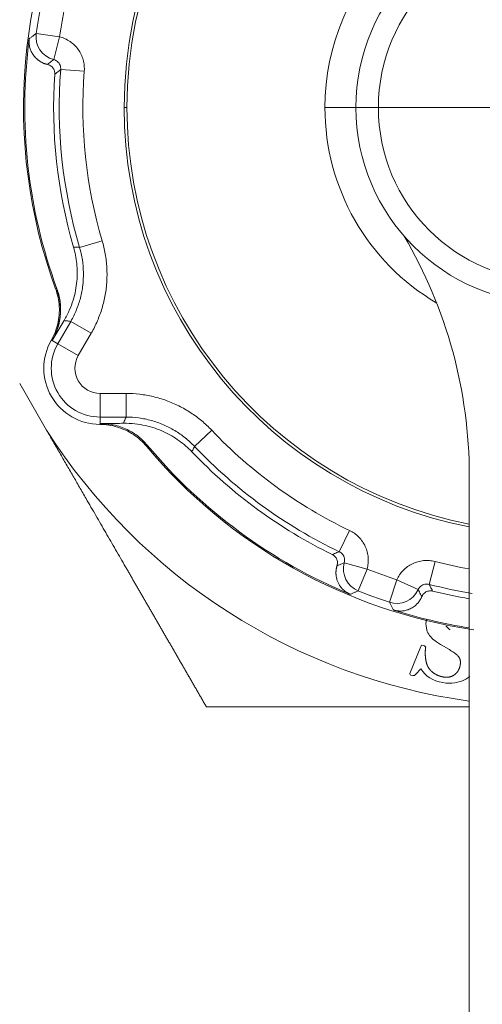
# Model space of a CAD drawing. Extents: x -1743 to 39, y -33 to 1227.
# Drawn here: x -329 to -319, y 375 to 396 of the extents above; entities that cross this region are included whole.
import ezdxf

# ---------------------------------------------------------------- set-up
doc = ezdxf.new("R2010")
doc.units = 0
doc.header["$LTSCALE"] = 3
doc.linetypes.add('ACJISTGB', pattern=[9, 4, -1, 1, -1, 1, -1])
doc.layers.get('0').update_dxf_attribs({"linetype": 'CONTINUOUS'})
doc.layers.add('1', color=4, linetype='CONTINUOUS', lineweight=15)

msp = doc.modelspace()

# ---------------------------------------------------------------- linework, layer by layer
at = {"color": 8, "lineweight": 13}
for p, q in [((-328.421333, 395.427421), (-328.916168, 395.498573)), ((-326.994472, 393.928139), (-327.053838, 393.928139)), ((-322.144469, 393.928139), (-322.802225, 393.928139)), ((-322.144472, 393.928139), (-321.670713, 393.928139)), ((-317.994472, 393.928139), (-321.670713, 393.928139)), ((-328.476581, 390.08486), (-328.482301, 390.08512)), ((-328.184351, 389.396802), (-328.459545, 388.920151)), ((-327.7514, 389.146846), (-328.026598, 388.670189)), ((-328.580543, 388.989511), (-328.459545, 388.920151)), ((-328.026598, 388.670189), (-328.459545, 388.920151)), ((-327.564053, 387.869038), (-327.013658, 387.869038)), ((-327.564053, 387.869038), (-327.564053, 387.369114)), ((-327.564485, 387.229646), (-327.564053, 387.369114)), ((-327.564053, 387.369114), (-327.013669, 387.369114)), ((-326.566539, 386.766922), (-326.563904, 386.772006)), ((-321.909487, 384.148571), (-322.095284, 383.684456)), ((-321.281583, 383.920033), (-321.437581, 383.445071))]:
    msp.add_line(p, q, dxfattribs=at)
at = {"lineweight": 18}
for p, q in [((-328.421334, 395.427421), (-328.546563, 394.943448)), ((-327.898871, 394.695764), (-328.3973, 394.734394)), ((-327.519457, 391.106609), (-327.998793, 390.964618)), ((-328.505435, 390.086156), (-328.505507, 390.08613)), ((-327.7514, 389.146846), (-328.184347, 389.396807)), ((-329.266193, 388.076787), (-328.697752, 387.092219)), ((-327.013658, 387.869038), (-327.013658, 387.369114)), ((-325.200481, 387.090025), (-325.563117, 386.745904)), ((-326.577208, 386.746369), (-326.577268, 386.74632)), ((-319.744472, 353.928139), (-319.744472, 386.134071)), ((-322.281889, 384.966866), (-322.497649, 384.515898)), ((-321.909487, 384.148571), (-322.391234, 384.282106)), ((-320.470316, 384.307507), (-320.594911, 383.823358)), ((-321.281582, 383.920033), (-320.826708, 383.712665)), ((-320.771676, 382.504549), (-321.003208, 381.933322)), ((-320.755646, 382.532112), (-320.771676, 382.504549)), ((-320.719803, 382.527985), (-320.755646, 382.532112)), ((-320.689547, 382.520002), (-320.719803, 382.527985)), ((-320.667472, 382.493998), (-320.689547, 382.520002)), ((-320.356777, 382.551753), (-320.1662, 382.439979)), ((-320.984791, 381.900668), (-320.940154, 381.89127)), ((-320.940154, 381.89127), (-320.906239, 381.889937)), ((-320.906239, 381.889937), (-320.876793, 381.917481)), ((-320.876793, 381.917481), (-320.771777, 382.031218))]:
    msp.add_line(p, q, dxfattribs=at)
for centre, radius, start, end in [((-317.994472, 393.928139), 11.19112, 99.9215839, 200.0784198), ((-317.994472, 393.928139), 9.059365, 0, 180), ((-317.994472, 393.928139), 9, 0, 180), ((-317.994472, 393.928139), 4.15, 0, 180), ((-317.994472, 393.928139), 11.16447, 172.4965846, 200.1355277), ((-317.994472, 393.928139), 10.553811, 176.1504507, 196.2652082), ((-317.994472, 393.928139), 9.059365, 180, 258.8625), ((-317.994472, 393.928139), 9, 180, 258.789375), ((-317.994472, 393.928139), 4.15, 180, 0), ((-329.744472, 386.134071), 10, 0, 30.4574533), ((-327.564053, 388.403139), 1.19112, 150.2306713, 269.7693223), ((-327.564053, 388.403139), 1.034025, 150, 270), ((-317.994472, 393.928139), 12.7, 212.5653658, 262.079405), ((-317.994472, 393.928139), 11.19112, 219.9215842, 261.510145), ((-317.994472, 393.928139), 11.16447, 219.8644723, 247.5034154), ((-317.994472, 393.928139), 10.553811, 223.7347918, 243.8495493), ((-317.994472, 393.928139), 10.553811, 256.1504507, 260.4554965), ((-317.994472, 393.928139), 11.16447, 252.4965846, 260.9819122)]:
    msp.add_arc(centre, radius, start, end, dxfattribs=at)
at = {"color": 8, "lineweight": 13}
for centre, radius, start, end in [((-317.994472, 393.928139), 4.807753, 0, 180), ((-317.994472, 393.928139), 3.676241, 0, 180), ((-317.994472, 393.928139), 11.034025, 168.1824958, 171.8175042), ((-317.994472, 393.928139), 10.534101, 168.1824958, 171.8175042), ((-317.994472, 393.928139), 10.434025, 175.5682251, 196.5005316), ((-317.994472, 393.928139), 9.934101, 175.5682388, 196.5005595), ((-317.994472, 393.928139), 4.807753, 180, 239.4928125), ((-317.994472, 393.928139), 3.676241, 180, 0), ((-327.564053, 388.403139), 0.534101, 150, 270), ((-317.994472, 393.928139), 9.934101, 223.4994405, 244.4317612), ((-317.994472, 393.928139), 10.434025, 223.4994741, 244.4317743), ((-317.994472, 393.928139), 10.534101, 248.1824958, 251.8175042), ((-317.994472, 393.928139), 9.934101, 255.5682388, 259.8540209), ((-317.994472, 393.928139), 10.434025, 255.5682249, 260.6685044), ((-317.994472, 393.928139), 11.034025, 248.1824958, 251.8175042)]:
    msp.add_arc(centre, radius, start, end, dxfattribs=at)
at = {"lineweight": 18}
for centre, major_axis, ratio, start_param, end_param in [((-328.421333, 395.427421), (-0.293248, 0.404976), 0.999704818, 0.801406417, 2.261526154), ((-329.702749, 389.637915), (-0.111899, -1.295175), 0.999814399, 1.350182657, 2.00814105), ((-321.909487, 384.148571), (-0.204096, 0.456448), 0.999704818, 0.880066481, 2.340186236), ((-321.281583, 383.920033), (-0.449746, -0.21847), 0.999704818, 0.801406417, 2.261526146)]:
    msp.add_ellipse(centre, major_axis=major_axis, ratio=ratio, start_param=start_param, end_param=end_param, dxfattribs=at)
at = {"color": 8, "lineweight": 13}
for points in [[(-329.063342, 395.386054), (-329.046903, 395.398695), (-329.014083, 395.423885), (-328.965028, 395.461389), (-328.932435, 395.486209), (-328.916168, 395.498573)], [(-328.679121, 394.841765), (-328.664344, 394.85316), (-328.634821, 394.875884), (-328.590637, 394.909778), (-328.561241, 394.932245), (-328.546561, 394.943447)], [(-328.524471, 394.636688), (-328.510248, 394.647669), (-328.481864, 394.66955), (-328.439474, 394.702116), (-328.411337, 394.723665), (-328.3973, 394.734396)], [(-327.998795, 390.964628), (-328.012826, 390.965443), (-328.040944, 390.967077), (-328.083309, 390.969605), (-328.111665, 390.97132), (-328.125873, 390.972187)], [(-328.482301, 390.08512), (-328.484872, 390.085237), (-328.490015, 390.085471), (-328.497725, 390.08581), (-328.50287, 390.086053), (-328.505439, 390.086166)], [(-328.184354, 389.396796), (-328.200155, 389.398666), (-328.231805, 389.402442), (-328.279486, 389.408133), (-328.311377, 389.41197), (-328.327352, 389.413897)], [(-328.580543, 388.989511), (-328.582457, 388.990114), (-328.586579, 388.990808), (-328.5922, 388.992813), (-328.596064, 388.993951), (-328.59798, 388.994546)], [(-327.07036, 387.236723), (-327.064044, 387.251516), (-327.051425, 387.281046), (-327.032514, 387.325182), (-327.019955, 387.354489), (-327.013671, 387.369114)], [(-327.568843, 387.212028), (-327.5684, 387.213985), (-327.567454, 387.2179), (-327.566379, 387.223771), (-327.564921, 387.227687), (-327.564485, 387.229646)], [(-326.577202, 386.746361), (-326.576015, 386.748643), (-326.573653, 386.75322), (-326.570092, 386.760066), (-326.567723, 386.764637), (-326.566539, 386.766922)], [(-325.620102, 386.632065), (-325.61375, 386.644799), (-325.601059, 386.67021), (-325.582067, 386.708163), (-325.569421, 386.733334), (-325.56311, 386.745897)], [(-322.497647, 384.515897), (-322.513958, 384.509106), (-322.546688, 384.495514), (-322.596086, 384.475086), (-322.629228, 384.461445), (-322.645851, 384.454618)], [(-322.391234, 384.282108), (-322.408274, 384.274996), (-322.442428, 384.260773), (-322.493873, 384.239455), (-322.528315, 384.225249), (-322.545573, 384.218149)], [(-320.520772, 383.681152), (-320.529117, 383.697066), (-320.545736, 383.728819), (-320.570447, 383.77622), (-320.586783, 383.807671), (-320.594913, 383.823359)], [(-322.266315, 383.613259), (-322.247149, 383.621175), (-322.208924, 383.637003), (-322.151916, 383.660734), (-322.114125, 383.67655), (-322.095284, 383.684456)], [(-320.749589, 383.564464), (-320.758244, 383.580995), (-320.775497, 383.614015), (-320.801203, 383.663414), (-320.818225, 383.696265), (-320.826707, 383.712667)], [(-321.352328, 383.280595), (-321.361922, 383.298979), (-321.38103, 383.335674), (-321.409446, 383.390497), (-321.42823, 383.426904), (-321.437581, 383.445071)]]:
    msp.add_open_spline(points, degree=3, dxfattribs=at)
at = {"lineweight": 18}
for points in [[(-328.421333, 395.427421), (-328.381787, 395.41719), (-328.305674, 395.390255), (-328.198462, 395.329784), (-328.103957, 395.25192), (-328.024214, 395.158719), (-327.961916, 395.053042), (-327.918927, 394.938417), (-327.896487, 394.817295), (-327.895711, 394.736516), (-327.898871, 394.695764)], [(-328.524471, 394.636688), (-328.523709, 394.64802), (-328.524132, 394.670767), (-328.530924, 394.705386), (-328.544753, 394.740127), (-328.566296, 394.773322), (-328.595617, 394.802904), (-328.632764, 394.82703), (-328.66273, 394.83803), (-328.679121, 394.841765)], [(-328.546561, 394.943447), (-328.531551, 394.939574), (-328.50244, 394.928323), (-328.463848, 394.901837), (-328.432424, 394.867185), (-328.409833, 394.826215), (-328.397291, 394.781109), (-328.396089, 394.749879), (-328.3973, 394.734396)], [(-327.519457, 391.106609), (-327.491995, 391.013895), (-327.448085, 390.826534), (-327.414838, 390.537414), (-327.41537, 390.247081), (-327.44953, 389.958408), (-327.516785, 389.675945), (-327.616611, 389.402541), (-327.703052, 389.230593), (-327.7514, 389.146846)], [(-328.125873, 390.972187), (-328.109219, 390.915107), (-328.081145, 390.799635), (-328.054698, 390.621353), (-328.044671, 390.437315), (-328.052491, 390.246719), (-328.080378, 390.048985), (-328.131484, 389.843836), (-328.209854, 389.631853), (-328.283992, 389.486596), (-328.327352, 389.413897)], [(-327.998795, 390.964628), (-327.973175, 390.878148), (-327.933663, 390.701757), (-327.910625, 390.431671), (-327.924211, 390.160969), (-327.974182, 389.894531), (-328.059646, 389.63722), (-328.139251, 389.474913), (-328.184354, 389.396796)], [(-328.59798, 388.994546), (-328.566769, 389.049106), (-328.512284, 389.162734), (-328.456063, 389.343172), (-328.426518, 389.52977), (-328.424238, 389.718657), (-328.449282, 389.905964), (-328.483858, 390.027132), (-328.505439, 390.086166)], [(-328.476581, 390.08486), (-328.461496, 390.043719), (-328.435587, 389.959981), (-328.409562, 389.82935), (-328.397117, 389.693072), (-328.399701, 389.550512), (-328.419518, 389.401479), (-328.446324, 389.297804), (-328.463686, 389.245327)], [(-328.580543, 388.989511), (-328.552058, 389.037244), (-328.495014, 389.13284), (-328.410789, 389.274014), (-328.355067, 389.367429), (-328.327352, 389.413897)], [(-328.463686, 389.245327), (-328.473401, 389.215962), (-328.494964, 389.157852), (-328.533971, 389.072279), (-328.564247, 389.016864), (-328.580543, 388.989511)], [(-327.013658, 387.869038), (-326.916956, 387.869036), (-326.724825, 387.857921), (-326.438136, 387.807671), (-326.159888, 387.724684), (-325.892811, 387.609931), (-325.641109, 387.465225), (-325.407348, 387.291873), (-325.267043, 387.160165), (-325.200481, 387.090025)], [(-327.013671, 387.369114), (-326.923469, 387.369116), (-326.743104, 387.356902), (-326.477534, 387.302261), (-326.221806, 387.212318), (-325.980579, 387.088733), (-325.758197, 386.933739), (-325.625194, 386.811324), (-325.56311, 386.745897)], [(-326.577202, 386.746361), (-326.617536, 386.794568), (-326.705182, 386.885095), (-326.854873, 387.000438), (-327.019594, 387.092907), (-327.195966, 387.160619), (-327.38034, 387.202149), (-327.505987, 387.211778), (-327.568843, 387.212028)], [(-327.07036, 387.236723), (-327.12446, 387.235955), (-327.233221, 387.234407), (-327.397593, 387.232052), (-327.508905, 387.230449), (-327.564485, 387.229646)], [(-327.564485, 387.229646), (-327.532643, 387.230083), (-327.469509, 387.228595), (-327.375893, 387.219588), (-327.314795, 387.209207), (-327.284513, 387.20294)], [(-327.284513, 387.20294), (-327.230288, 387.191717), (-327.126947, 387.163035), (-326.987893, 387.105604), (-326.863161, 387.036523), (-326.751452, 386.957622), (-326.651449, 386.869838), (-326.591955, 386.805598), (-326.563904, 386.772006)], [(-327.07036, 387.236723), (-326.985721, 387.237925), (-326.822856, 387.229501), (-326.600088, 387.191381), (-326.396871, 387.133066), (-326.211685, 387.05835), (-326.042715, 386.969824), (-325.888346, 386.869121), (-325.747173, 386.757076), (-325.661208, 386.675027), (-325.620102, 386.632065)], [(-322.281889, 384.966866), (-322.245017, 384.949226), (-322.175448, 384.908165), (-322.081773, 384.82817), (-322.003999, 384.733628), (-321.943629, 384.626838), (-321.902786, 384.511178), (-321.882607, 384.390402), (-321.883844, 384.267318), (-321.898574, 384.187935), (-321.909487, 384.148571)], [(-322.545573, 384.218149), (-322.540612, 384.234212), (-322.535155, 384.265666), (-322.537477, 384.309903), (-322.548438, 384.350092), (-322.566419, 384.385349), (-322.589599, 384.414698), (-322.616182, 384.437882), (-322.635662, 384.449615), (-322.645851, 384.454618)], [(-322.497647, 384.515897), (-322.483633, 384.509205), (-322.457188, 384.492549), (-322.424396, 384.459134), (-322.40021, 384.419085), (-322.385912, 384.374544), (-322.382271, 384.32788), (-322.387083, 384.297044), (-322.391234, 384.282108)], [(-321.281583, 383.920033), (-321.26464, 383.957202), (-321.224897, 384.027481), (-321.146728, 384.122564), (-321.053636, 384.202112), (-320.948004, 384.26446), (-320.833115, 384.307461), (-320.712766, 384.329892), (-320.589587, 384.330958), (-320.509901, 384.317695), (-320.470316, 384.307507)], [(-320.826707, 383.712667), (-320.820287, 383.726777), (-320.804151, 383.753491), (-320.771366, 383.786898), (-320.731784, 383.811827), (-320.687513, 383.82696), (-320.640914, 383.831479), (-320.60995, 383.82724), (-320.594913, 383.823359)], [(-320.520772, 383.681152), (-320.531799, 383.683871), (-320.554274, 383.687404), (-320.589547, 383.686727), (-320.626162, 383.679141), (-320.662593, 383.66369), (-320.696817, 383.639951), (-320.727028, 383.607558), (-320.743064, 383.579957), (-320.749589, 383.564464)], [(-320.652728, 383.080544), (-320.663973, 383.019166), (-320.664163, 382.958202), (-320.652697, 382.89777)], [(-320.652697, 382.89777), (-320.643061, 382.846978), (-320.627771, 382.803917), (-320.604556, 382.768373)], [(-320.149745, 382.862735), (-320.161815, 382.870144), (-320.184622, 382.886086), (-320.214423, 382.912884), (-320.232276, 382.933469), (-320.240615, 382.944381)], [(-320.604556, 382.768373), (-320.555364, 382.693054), (-320.473688, 382.620322), (-320.356777, 382.551753)], [(-320.1662, 382.439979), (-320.14956, 382.43023), (-320.117556, 382.410715), (-320.073711, 382.381668), (-320.046499, 382.362039), (-320.033441, 382.352218)], [(-320.033441, 382.352218), (-320.02429, 382.345335), (-320.007228, 382.331155), (-319.985073, 382.308742), (-319.972746, 382.293395), (-319.967146, 382.285614)], [(-321.003208, 381.933322), (-321.005172, 381.909282), (-320.998882, 381.903635), (-320.984791, 381.900668)], [(-320.771777, 382.031218), (-320.67088, 381.876096), (-320.51656, 381.779504), (-320.307637, 381.741228)], [(-319.820466, 381.816669), (-319.789437, 381.834358), (-319.761121, 381.853538), (-319.735504, 381.874208)], [(-320.307637, 381.741228), (-320.128224, 381.708357), (-319.966227, 381.733577), (-319.820466, 381.816669)]]:
    msp.add_open_spline(points, degree=3, dxfattribs=at)
for points, knots in [([(-328.679121, 394.841765), (-328.686328, 394.843498), (-328.700671, 394.846947), (-328.72188, 394.853263), (-328.742715, 394.86039), (-328.763161, 394.868416), (-328.78322, 394.877323), (-328.802889, 394.887122), (-328.822165, 394.897814), (-328.841046, 394.909404), (-328.859529, 394.9219), (-328.896394, 394.949202), (-328.947625, 394.996722), (-328.994049, 395.061334), (-329.022214, 395.115261), (-329.038221, 395.153601), (-329.050874, 395.193207), (-329.057793, 395.223671), (-329.061269, 395.243802), (-329.06271, 395.253235), (-329.063966, 395.262677), (-329.065036, 395.272128), (-329.065919, 395.281587), (-329.066617, 395.291054), (-329.06713, 395.300529), (-329.067456, 395.310011), (-329.067596, 395.3195), (-329.06755, 395.328995), (-329.067319, 395.338495), (-329.066901, 395.348001), (-329.066298, 395.357512), (-329.065506, 395.367026), (-329.064541, 395.376546), (-329.063742, 395.382883), (-329.063342, 395.386054)], [0, 0, 0, 0, 0.035712726, 0.071066429, 0.106094704, 0.140832424, 0.175315661, 0.209581611, 0.243668486, 0.277615406, 0.311462264, 0.345249592, 0.484373179, 0.61559007, 0.669918704, 0.7223744, 0.773423484, 0.823569734, 0.834921697, 0.846197943, 0.857405102, 0.868549928, 0.879639283, 0.890680132, 0.901679528, 0.912644601, 0.923582546, 0.934500608, 0.945406071, 0.956306237, 0.96720842, 0.978119925, 0.989048036, 1, 1, 1, 1]), ([(-328.697752, 387.092219), (-328.674495, 387.051939), (-328.627994, 386.971401), (-328.558266, 386.85065), (-328.488571, 386.729959), (-328.418896, 386.609301), (-328.349228, 386.488647), (-328.27955, 386.367967), (-328.209847, 386.247234), (-328.140103, 386.12642), (-328.070301, 386.005497), (-328.000422, 385.88444), (-327.93045, 385.763222), (-327.81428, 385.561995), (-327.651847, 385.280703), (-327.443158, 384.919277), (-327.233868, 384.556734), (-327.080273, 384.290649), (-326.982335, 384.121021), (-326.940339, 384.048294), (-326.898323, 383.975539), (-326.856285, 383.902751), (-326.814222, 383.829926), (-326.772135, 383.757059), (-326.730019, 383.684147), (-326.687875, 383.611185), (-326.645699, 383.538168), (-326.60349, 383.465094), (-326.561246, 383.391957), (-326.518965, 383.318755), (-326.476646, 383.245482), (-326.434285, 383.172136), (-326.391882, 383.098711), (-326.349435, 383.025206), (-326.30694, 382.951616), (-326.264397, 382.877937), (-326.221803, 382.804166), (-326.179157, 382.7303), (-326.136456, 382.656335), (-326.093698, 382.582267), (-326.050881, 382.508094), (-326.008004, 382.433812), (-325.965064, 382.359418), (-325.92206, 382.284909), (-325.878988, 382.210281), (-325.835848, 382.135533), (-325.792637, 382.06066), (-325.749353, 381.98566), (-325.705995, 381.91053), (-325.66256, 381.835267), (-325.619046, 381.759868), (-325.575451, 381.684331), (-325.531774, 381.608654), (-325.488012, 381.532832), (-325.444163, 381.456864), (-325.400226, 381.380749), (-325.356197, 381.304478), (-325.326829, 381.253608), (-325.312124, 381.228139)], [0, 0, 0, 0, 0.020277212, 0.040543423, 0.060804197, 0.081065081, 0.1013316, 0.121609251, 0.141903506, 0.1622198, 0.182563534, 0.202940068, 0.223354722, 0.243812767, 0.30467758, 0.365748638, 0.427150587, 0.489003448, 0.501377187, 0.513762192, 0.526159274, 0.538569233, 0.550992863, 0.56343095, 0.575884271, 0.588353596, 0.600839687, 0.613343299, 0.625865177, 0.638406059, 0.650966675, 0.663547745, 0.676149984, 0.688774095, 0.701420776, 0.714090714, 0.726784589, 0.739503073, 0.752246829, 0.76501651, 0.777812764, 0.790636227, 0.80348753, 0.816367292, 0.829276127, 0.842214638, 0.855183421, 0.868183064, 0.881214144, 0.894277233, 0.907372893, 0.920501678, 0.933664133, 0.946860797, 0.960092199, 0.973358859, 0.986661291, 1, 1, 1, 1]), ([(-322.266315, 383.613259), (-322.272189, 383.615768), (-322.283919, 383.620778), (-322.301095, 383.629131), (-322.3179, 383.63807), (-322.334306, 383.647655), (-322.350316, 383.657868), (-322.365926, 383.668711), (-322.381132, 383.68018), (-322.401859, 383.697119), (-322.427075, 383.720466), (-322.455051, 383.751223), (-322.480245, 383.784241), (-322.506784, 383.826024), (-322.532076, 383.877151), (-322.552664, 383.937689), (-322.561586, 383.982579), (-322.565157, 384.01115), (-322.566358, 384.022903), (-322.567287, 384.034627), (-322.567943, 384.046321), (-322.568327, 384.057986), (-322.568441, 384.069622), (-322.568285, 384.081227), (-322.56786, 384.092803), (-322.567166, 384.104349), (-322.566204, 384.115866), (-322.564974, 384.127353), (-322.563479, 384.13881), (-322.561717, 384.150237), (-322.559691, 384.161635), (-322.557399, 384.173003), (-322.554846, 384.184343), (-322.552024, 384.195651), (-322.548958, 384.206938), (-322.546703, 384.214405), (-322.545573, 384.218149)], [0, 0, 0, 0, 0.021875954, 0.043683859, 0.06548202, 0.087328864, 0.109282479, 0.131400157, 0.15373797, 0.176350399, 0.226497178, 0.277531729, 0.329957278, 0.384240049, 0.47111393, 0.560831029, 0.654654713, 0.672439955, 0.690236044, 0.708048949, 0.725884599, 0.743748879, 0.761647625, 0.779586617, 0.797571574, 0.815608149, 0.833701923, 0.851858401, 0.870083009, 0.888381087, 0.906757888, 0.925218572, 0.943768206, 0.962411759, 0.981154101, 1, 1, 1, 1]), ([(-320.749589, 383.564464), (-320.752547, 383.557667), (-320.758434, 383.54414), (-320.768337, 383.52435), (-320.778974, 383.505069), (-320.790429, 383.486327), (-320.802684, 383.468119), (-320.81575, 383.45045), (-320.829628, 383.433323), (-320.844321, 383.416741), (-320.859837, 383.400708), (-320.893126, 383.369145), (-320.94882, 383.326945), (-321.02051, 383.292447), (-321.078507, 383.274075), (-321.119042, 383.264969), (-321.160241, 383.259386), (-321.191442, 383.257862), (-321.21187, 383.257934), (-321.22141, 383.258153), (-321.230928, 383.258556), (-321.240421, 383.259143), (-321.249891, 383.259915), (-321.259336, 383.260872), (-321.268756, 383.262013), (-321.278151, 383.263338), (-321.287521, 383.264848), (-321.296864, 383.266541), (-321.30618, 383.268419), (-321.315469, 383.270481), (-321.324731, 383.272727), (-321.333964, 383.275159), (-321.343172, 383.277763), (-321.349274, 383.27965), (-321.352328, 383.280595)], [0, 0, 0, 0, 0.035713458, 0.071067919, 0.106096981, 0.140835519, 0.175319609, 0.209586448, 0.243674253, 0.277622143, 0.311470017, 0.345258408, 0.484378775, 0.615593121, 0.669919057, 0.722372042, 0.773418316, 0.823561574, 0.834914134, 0.846190962, 0.857398688, 0.868544068, 0.879633963, 0.89067534, 0.901675252, 0.91264083, 0.923579271, 0.934497821, 0.945403762, 0.9563044, 0.967207049, 0.978119015, 0.989047582, 1, 1, 1, 1]), ([(-320.651811, 382.159349), (-320.653023, 382.164128), (-320.655448, 382.173693), (-320.658738, 382.188135), (-320.661774, 382.202654), (-320.664532, 382.217256), (-320.667018, 382.231939), (-320.669231, 382.246704), (-320.671171, 382.26155), (-320.672838, 382.276478), (-320.674232, 382.291488), (-320.675352, 382.306579), (-320.6762, 382.321752), (-320.676775, 382.337007), (-320.677077, 382.352343), (-320.677106, 382.367761), (-320.676862, 382.383261), (-320.676344, 382.398842), (-320.675554, 382.414505), (-320.674491, 382.430249), (-320.673156, 382.446076), (-320.671543, 382.461983), (-320.669675, 382.477974), (-320.668208, 382.488644), (-320.667472, 382.493998)], [0, 0, 0, 0, 0.043865967, 0.087779339, 0.131756293, 0.17581294, 0.219965301, 0.264229296, 0.308620722, 0.353155242, 0.397848369, 0.442715448, 0.487771652, 0.533031959, 0.578511147, 0.624223782, 0.670184208, 0.716406538, 0.762904647, 0.809692163, 0.856782466, 0.904188676, 0.951923655, 1, 1, 1, 1]), ([(-319.967146, 382.285614), (-319.965613, 382.283425), (-319.962551, 382.27905), (-319.958343, 382.272234), (-319.954429, 382.265247), (-319.950836, 382.25807), (-319.947556, 382.250709), (-319.944591, 382.243162), (-319.941942, 382.235429), (-319.939607, 382.22751), (-319.937587, 382.219407), (-319.935882, 382.211118), (-319.934492, 382.202643), (-319.933417, 382.193984), (-319.932656, 382.185139), (-319.93221, 382.176109), (-319.932079, 382.166895), (-319.932262, 382.157494), (-319.93276, 382.147909), (-319.933571, 382.138139), (-319.934701, 382.128184), (-319.936127, 382.11804), (-319.93732, 382.111241), (-319.937924, 382.107803)], [0, 0, 0, 0, 0.043257082, 0.086425604, 0.129595307, 0.172855925, 0.216296631, 0.260005491, 0.304068968, 0.348571455, 0.393594877, 0.439218355, 0.48551793, 0.532566369, 0.58043302, 0.629183743, 0.67888088, 0.729583284, 0.78134638, 0.834222255, 0.888259781, 0.943504745, 1, 1, 1, 1]), ([(-320.524914, 381.964754), (-320.527698, 381.96707), (-320.533237, 381.971677), (-320.54129, 381.978812), (-320.5491, 381.986067), (-320.556653, 381.99346), (-320.563953, 382.000985), (-320.570998, 382.008645), (-320.577789, 382.016439), (-320.584326, 382.024367), (-320.590608, 382.032429), (-320.596637, 382.040624), (-320.602411, 382.048954), (-320.607931, 382.057418), (-320.613196, 382.066016), (-320.618207, 382.074748), (-320.622964, 382.083613), (-320.627467, 382.092613), (-320.631715, 382.101746), (-320.635709, 382.111014), (-320.639448, 382.120415), (-320.642934, 382.12995), (-320.64616, 382.13962), (-320.649152, 382.149418), (-320.650923, 382.156032), (-320.651811, 382.159349)], [0, 0, 0, 0, 0.045949418, 0.091454061, 0.136542303, 0.18124331, 0.22558701, 0.269604064, 0.313325818, 0.356784256, 0.400011948, 0.443041987, 0.485907925, 0.5286437, 0.57128356, 0.613861986, 0.656413606, 0.698973115, 0.74157519, 0.784254402, 0.827045135, 0.869981507, 0.913097289, 0.956425832, 1, 1, 1, 1]), ([(-319.937924, 382.107803), (-319.938545, 382.104543), (-319.939779, 382.098063), (-319.941924, 382.08846), (-319.944272, 382.07902), (-319.946842, 382.069748), (-319.94963, 382.060641), (-319.952637, 382.051701), (-319.955863, 382.042927), (-319.959307, 382.03432), (-319.962971, 382.025879), (-319.966853, 382.017604), (-319.970954, 382.009495), (-319.975274, 382.001553), (-319.979812, 381.993778), (-319.98457, 381.986169), (-319.989546, 381.978726), (-319.994741, 381.97145), (-320.000155, 381.96434), (-320.005787, 381.957397), (-320.011638, 381.950621), (-320.017708, 381.944011), (-320.023997, 381.937567), (-320.030505, 381.931291), (-320.03723, 381.92518), (-320.044177, 381.919239), (-320.051332, 381.91345), (-320.056255, 381.909755), (-320.058726, 381.9079)], [0, 0, 0, 0, 0.041559695, 0.082626097, 0.123225618, 0.163385589, 0.20313425, 0.242500725, 0.281514994, 0.320207855, 0.358610881, 0.396756363, 0.434677251, 0.472407084, 0.509979909, 0.547430207, 0.584792794, 0.622102732, 0.659395232, 0.696705557, 0.734068914, 0.771520366, 0.809094726, 0.846826467, 0.884749635, 0.922897761, 0.961303788, 1, 1, 1, 1]), ([(-320.300176, 381.861858), (-320.304032, 381.862589), (-320.311718, 381.864046), (-320.323148, 381.866536), (-320.334453, 381.86924), (-320.345629, 381.872181), (-320.356678, 381.875352), (-320.3676, 381.878756), (-320.378393, 381.882391), (-320.389059, 381.886258), (-320.399596, 381.890357), (-320.410006, 381.894687), (-320.420289, 381.899249), (-320.430443, 381.904043), (-320.440469, 381.909069), (-320.450368, 381.914327), (-320.460139, 381.919816), (-320.469782, 381.925537), (-320.479297, 381.93149), (-320.488684, 381.937675), (-320.497944, 381.944091), (-320.507073, 381.950742), (-320.516086, 381.957611), (-320.521968, 381.96237), (-320.524914, 381.964754)], [0, 0, 0, 0, 0.047113138, 0.093911897, 0.140418254, 0.186654606, 0.232643743, 0.278408825, 0.323973352, 0.369361138, 0.414596275, 0.459703098, 0.504706152, 0.549630153, 0.594499946, 0.639340466, 0.684176696, 0.72903363, 0.773936223, 0.818909357, 0.863977796, 0.909166147, 0.954498821, 1, 1, 1, 1]), ([(-320.058726, 381.9079), (-320.061249, 381.906076), (-320.066279, 381.902438), (-320.074034, 381.897323), (-320.08191, 381.892482), (-320.089924, 381.887937), (-320.098073, 381.883684), (-320.106356, 381.879722), (-320.114774, 381.876053), (-320.123326, 381.872676), (-320.132013, 381.869591), (-320.140834, 381.866798), (-320.14979, 381.864297), (-320.15888, 381.862089), (-320.168105, 381.860172), (-320.177464, 381.858547), (-320.186957, 381.857215), (-320.196585, 381.856175), (-320.206347, 381.855426), (-320.216243, 381.85497), (-320.226273, 381.854805), (-320.236438, 381.854933), (-320.246737, 381.855352), (-320.25717, 381.856063), (-320.267738, 381.857065), (-320.278438, 381.858364), (-320.289277, 381.859937), (-320.296524, 381.861214), (-320.300176, 381.861858)], [0, 0, 0, 0, 0.03688443, 0.07355413, 0.110051972, 0.146421436, 0.182706463, 0.218951301, 0.255200346, 0.291497978, 0.327888399, 0.364415475, 0.401122581, 0.438052458, 0.475247081, 0.512747532, 0.5505939, 0.588825187, 0.627479225, 0.666592625, 0.70620072, 0.746337538, 0.787035782, 0.82832682, 0.870240688, 0.912806106, 0.956050493, 1, 1, 1, 1]), ([(-325.312124, 381.228139), (-325.248067, 381.228141), (-325.120333, 381.228145), (-324.928925, 381.228174), (-324.738356, 381.228213), (-324.548566, 381.22826), (-324.359527, 381.228309), (-324.171201, 381.228356), (-323.983551, 381.228398), (-323.796539, 381.228432), (-323.610125, 381.228456), (-323.424269, 381.228467), (-323.238929, 381.228465), (-323.054063, 381.228449), (-322.869626, 381.228421), (-322.685575, 381.228381), (-322.501864, 381.228332), (-322.318444, 381.228279), (-322.13527, 381.228224), (-321.952291, 381.228176), (-321.769459, 381.228139), (-321.497202, 381.228121), (-321.13602, 381.228164), (-320.685968, 381.228197), (-320.237193, 381.228175), (-319.925264, 381.228141), (-319.76296, 381.228142), (-319.750138, 381.228142)], [0, 0, 0, 0, 0.035245642, 0.070282434, 0.105116978, 0.139756099, 0.174206849, 0.208476512, 0.242572599, 0.276502855, 0.310275259, 0.343898018, 0.377379577, 0.41072861, 0.443954021, 0.477064945, 0.510070741, 0.542980994, 0.575805507, 0.6085543, 0.641237605, 0.673865858, 0.754407492, 0.83434826, 0.913878937, 0.993197274, 1, 1, 1, 1])]:
    msp.add_open_spline(points, degree=3, knots=knots, dxfattribs=at)
at = {"layer": '1', "linetype": 'ACJISTGB', "ltscale": 2}
msp.add_ellipse((-403.093233, 383.570801), major_axis=(111.91014, 0), ratio=0.374416186, dxfattribs=at)

doc.saveas('drawing.dxf')
